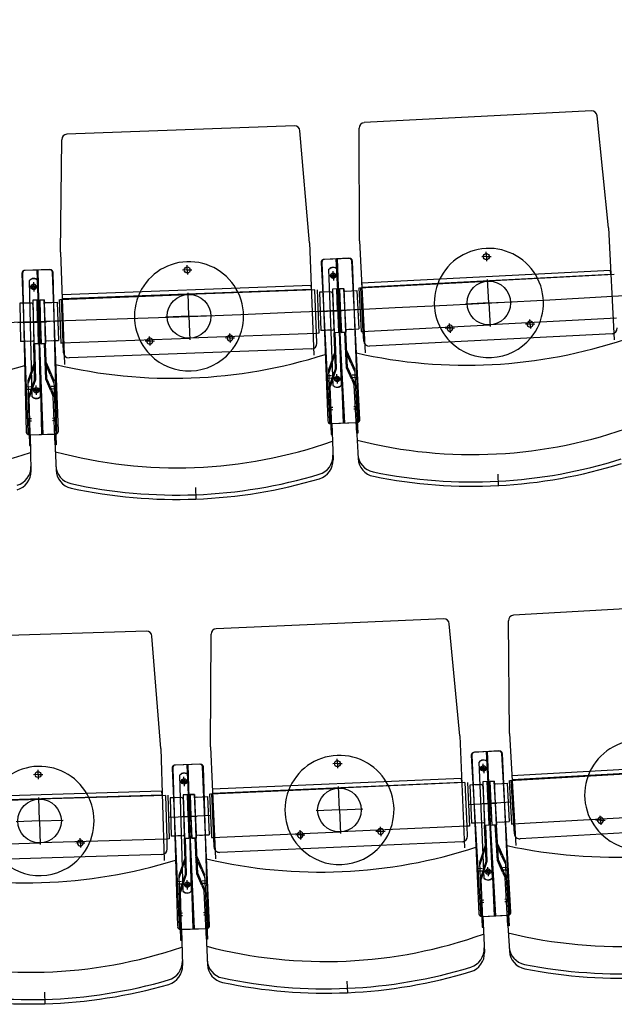
# Model space of a CAD drawing. Units: millimetres. Extents: x 179170 to 319321, y -18167 to 48568.
# Drawn here: x 286757 to 287846, y -4906 to -3103 of the extents above; entities that cross this region are included whole.
import ezdxf

# ---------------------------------------------------------------- set-up
doc = ezdxf.new("R2010")
doc.units = ezdxf.units.MM
doc.layers.add('GR_Zraum', color=8, linetype='Continuous')

msp = doc.modelspace()

# ---------------------------------------------------------------- linework, layer by layer
at = {"layer": 'GR_Zraum', "ltscale": 5}
for p, q in [((287804.3, -3269.6), (287387.9, -3291.2)), ((287835.5, -3483.8), (287814.8, -3278.6)), ((287259.9, -3296.9), (286843.2, -3312.5)), ((287287.9, -3511.5), (287270.2, -3306)), ((287379.1, -3507.4), (287378.4, -3301.2)), ((286831.3, -3528.6), (286833.6, -3322.4)), ((287835.5, -3483.8), (287846.1, -3689.1)), ((287287.9, -3511.5), (287295.6, -3716.8)), ((287379.1, -3507.4), (287389.7, -3712.7)), ((286831.3, -3528.6), (286839, -3734)), ((287611.9, -3536.5), (287611.4, -3528)), ((287063.6, -3561), (287063.3, -3552.5)), ((287309, -3547.2), (287324.1, -3837.8)), ((287310.3, -3546.7), (287321.2, -3837.6)), ((287359.7, -3539.6), (287313.8, -3541.9)), ((287361.1, -3539.8), (287315.1, -3541.6)), ((287352.3, -3841.4), (287336.7, -3540.7)), ((287338.1, -3540.7), (287349.4, -3841.5)), ((287380, -3834.9), (287365, -3544.3)), ((287377.2, -3835.5), (287366.2, -3544.6)), ((287611.9, -3536.5), (287603.4, -3536.9)), ((287611.9, -3536.5), (287620.4, -3536.1)), ((287611.9, -3536.5), (287612.3, -3545)), ((286760.7, -3567.4), (286771.6, -3858.2)), ((286761.9, -3566.9), (286768.7, -3857.9)), ((286811.4, -3560.4), (286765.5, -3562.2)), ((286812.8, -3560.7), (286766.8, -3561.8)), ((286799.7, -3862.1), (286788.5, -3561.3)), ((286789.8, -3561.3), (286796.8, -3862.2)), ((286827.5, -3856.1), (286816.6, -3565.3)), ((286824.7, -3856.6), (286817.9, -3565.6)), ((287063.6, -3561), (287055.2, -3561.3)), ((287063.6, -3561), (287072.1, -3560.7)), ((287063.6, -3561), (287064, -3569.5)), ((287331.3, -3772.8), (287323.3, -3559.8)), ((287331.2, -3571.5), (287330.9, -3563)), ((287346.3, -3772.3), (287338.3, -3559.3)), ((287839.5, -3561.8), (287383.1, -3585.4)), ((287383.5, -3592.2), (287839.8, -3568.6)), ((287845.9, -3569.5), (287614.2, -3581.4)), ((287839.8, -3568.6), (287839.5, -3561.8)), ((286779.7, -3793.3), (286774.7, -3580.2)), ((286782.5, -3591.9), (286782.3, -3583.4)), ((286794.7, -3792.9), (286789.7, -3579.8)), ((287331.2, -3571.5), (287322.7, -3571.8)), ((287331.2, -3571.5), (287339.7, -3571.1)), ((287331.2, -3571.5), (287331.5, -3580)), ((287379.5, -3593.6), (287614.2, -3581.4)), ((287383.1, -3585.4), (287383.5, -3592.2)), ((287616.3, -3621.4), (287614.1, -3578.5)), ((286782.5, -3591.9), (286774, -3592.1)), ((286782.5, -3591.9), (286791, -3591.7)), ((286782.5, -3591.9), (286782.7, -3600.4)), ((286830.5, -3614.8), (287065.3, -3606)), ((287290.9, -3589.5), (286834.2, -3606.6)), ((286834.2, -3606.6), (286834.4, -3613.4)), ((286834.4, -3613.4), (287291.1, -3596.3)), ((287066.8, -3645.9), (287065.2, -3603)), ((287297.2, -3597.3), (287065.3, -3606)), ((287291.1, -3596.3), (287290.9, -3589.5)), ((287300.7, -3677.2), (287297.7, -3597.2)), ((287300.7, -3677.2), (287297.7, -3597.2)), ((287301.7, -3597.1), (287304.7, -3677)), ((287312.3, -3601.7), (287305.9, -3601.9)), ((287305.9, -3601.9), (287308.5, -3671.9)), ((287305.9, -3601.9), (287308.5, -3671.9)), ((287326.8, -3601.2), (287312.3, -3601.7)), ((287323.8, -3601.3), (287315.3, -3601.6)), ((287337.6, -3595.7), (287329.6, -3596)), ((287329.6, -3596), (287332.6, -3676)), ((287329.9, -3603), (287332.4, -3669)), ((287339.1, -3635.7), (287337.6, -3595.7)), ((287337.6, -3595.7), (287340.6, -3675.7)), ((287342.1, -3595.5), (287350.1, -3595.1)), ((287344.1, -3635.5), (287342.1, -3595.5)), ((287342.1, -3595.5), (287346.2, -3675.4)), ((287350.6, -3595.3), (287342.6, -3595.6)), ((287342.6, -3595.6), (287345.6, -3675.5)), ((287350.1, -3595.1), (287354.2, -3675)), ((287350.4, -3602.1), (287353.8, -3668)), ((287350.6, -3595.3), (287353.6, -3675.2)), ((287353.3, -3600), (287364.8, -3599.4)), ((287356.3, -3599.8), (287364.9, -3599.4)), ((287364.9, -3599.4), (287374.3, -3598.9)), ((287374.3, -3598.9), (287377.9, -3668.8)), ((287374.3, -3598.9), (287377.9, -3668.8)), ((287378, -3593.7), (287382.2, -3673.6)), ((287386.2, -3673.4), (287382, -3593.5)), ((286763.2, -3621.9), (286756.7, -3622.1)), ((286756.7, -3622.1), (286758.3, -3692)), ((286756.7, -3622.1), (286758.3, -3692)), ((286777.7, -3621.6), (286763.2, -3621.9)), ((286774.7, -3621.6), (286766.1, -3621.8)), ((286788.6, -3616.3), (286780.6, -3616.5)), ((286780.6, -3616.5), (286782.4, -3696.5)), ((286780.7, -3623.5), (286782.3, -3689.5)), ((286789.5, -3656.3), (286788.6, -3616.3)), ((286788.6, -3616.3), (286790.4, -3696.3)), ((286793, -3616.2), (286801, -3615.9)), ((286794.5, -3656.1), (286793, -3616.2)), ((286793, -3616.2), (286796, -3696.1)), ((286801.6, -3616), (286793.6, -3616.2)), ((286793.6, -3616.2), (286795.4, -3696.2)), ((286801, -3615.9), (286804, -3695.8)), ((286801.3, -3622.9), (286803.8, -3688.8)), ((286801.6, -3616), (286803.4, -3696)), ((286804.2, -3620.7), (286815.7, -3620.3)), ((286807.2, -3620.6), (286815.8, -3620.3)), ((286815.8, -3620.3), (286825.2, -3620)), ((286825.2, -3620), (286827.8, -3689.9)), ((286825.2, -3620), (286827.8, -3689.9)), ((286829, -3614.8), (286832, -3694.8)), ((286836, -3694.6), (286833, -3614.7)), ((287616.3, -3621.4), (287573.3, -3623.6)), ((287616.3, -3621.4), (287659.2, -3619.2)), ((287616.3, -3621.4), (287618.5, -3664.3)), ((287302.6, -3637.1), (287339.1, -3635.7)), ((287342.1, -3635.6), (287328.1, -3636.1)), ((287331.1, -3636), (287336.1, -3635.8)), ((287341.1, -3635.6), (287355.1, -3634.9)), ((287380.7, -3633.6), (287344.1, -3635.5)), ((287352.1, -3635.1), (287347.1, -3635.3)), ((286753, -3657.1), (286789.5, -3656.3)), ((286792.5, -3656.2), (286778.5, -3656.6)), ((286781.5, -3656.5), (286786.5, -3656.4)), ((286791.5, -3656.2), (286805.5, -3655.7)), ((286831.1, -3654.8), (286794.5, -3656.1)), ((286802.5, -3655.8), (286797.5, -3656)), ((287066.8, -3645.9), (287023.9, -3647.5)), ((287066.8, -3645.9), (287109.8, -3644.3)), ((287066.8, -3645.9), (287068.4, -3688.9)), ((287545, -3667.6), (287544.5, -3659.2)), ((287850, -3649.3), (287618.3, -3661.3)), ((287692, -3660), (287683.5, -3660.5)), ((287692, -3660), (287691.6, -3651.5)), ((287692, -3660), (287700.5, -3659.6)), ((287692, -3660), (287692.4, -3668.5)), ((287300.2, -3677.2), (287068.3, -3685.9)), ((287142, -3685.6), (287141.7, -3677.1)), ((287304.7, -3677), (287300.7, -3677.2)), ((287301.3, -3695.2), (287300.7, -3677.2)), ((287300.7, -3677.2), (287300.7, -3677.2)), ((287315, -3671.6), (287308.5, -3671.9)), ((287330.5, -3671.1), (287315, -3671.6)), ((287326.5, -3671.2), (287320.5, -3671.4)), ((287340.6, -3675.7), (287332.6, -3676)), ((287335.1, -3741), (287332.6, -3676)), ((287337.1, -3741.3), (287334.6, -3675.9)), ((287353.6, -3675.2), (287345.6, -3675.5)), ((287353.6, -3675.2), (287345.6, -3675.5)), ((287346.2, -3675.4), (287354.2, -3675)), ((287355.6, -3740.4), (287352.2, -3675.1)), ((287357.6, -3739.9), (287354.2, -3675)), ((287355.9, -3669.9), (287368.4, -3669.3)), ((287359.9, -3669.7), (287365.9, -3669.4)), ((287368.4, -3669.3), (287377.9, -3668.8)), ((287382.2, -3673.6), (287386.2, -3673.4)), ((287383.7, -3673.5), (287618.3, -3661.3)), ((287387.1, -3691.3), (287386.2, -3673.4)), ((287386.2, -3673.4), (287386.2, -3673.4)), ((287842, -3677.8), (287397.6, -3700.8)), ((287545, -3667.6), (287536.5, -3668.1)), ((287545, -3667.6), (287553.5, -3667.2)), ((287545, -3667.6), (287545.4, -3676.1)), ((286764.8, -3691.9), (286758.3, -3692)), ((286780.3, -3691.5), (286764.8, -3691.9)), ((286776.3, -3691.6), (286770.3, -3691.8)), ((286790.4, -3696.3), (286782.4, -3696.5)), ((286784, -3761.5), (286782.4, -3696.5)), ((286786, -3761.8), (286784.4, -3696.4)), ((286803.4, -3696), (286795.4, -3696.2)), ((286803.4, -3696), (286795.4, -3696.2)), ((286796, -3696.1), (286804, -3695.8)), ((286804.5, -3761.2), (286802, -3695.9)), ((286806.5, -3760.8), (286804, -3695.8)), ((286805.8, -3690.7), (286818.3, -3690.3)), ((286809.8, -3690.6), (286815.8, -3690.4)), ((286818.3, -3690.3), (286827.8, -3689.9)), ((286832, -3694.8), (286836, -3694.6)), ((286833.5, -3694.7), (287068.3, -3685.9)), ((286836.7, -3712.6), (286836, -3694.6)), ((286836, -3694.6), (286836, -3694.6)), ((286994.9, -3691.2), (286986.4, -3691.5)), ((286994.9, -3691.2), (286994.5, -3682.7)), ((286994.9, -3691.2), (287003.4, -3690.8)), ((286994.9, -3691.2), (286995.2, -3699.6)), ((287142, -3685.6), (287133.5, -3686)), ((287142, -3685.6), (287150.5, -3685.3)), ((287142, -3685.6), (287142.3, -3694.1)), ((287291.7, -3705.5), (286847, -3722.2)), ((287334, -3710.8), (287322.7, -3743.8)), ((287328.5, -3733.1), (287336, -3711.1)), ((287363.5, -3731.5), (287354, -3710.3)), ((287356, -3709.8), (287370.2, -3741.7)), ((286783.3, -3731.3), (286771.5, -3764.2)), ((286777.4, -3753.5), (286785.3, -3731.7)), ((286812.5, -3752.5), (286803.3, -3731.1)), ((286805.3, -3730.6), (286819, -3762.7)), ((287363.5, -3731.5), (287370.5, -3747.3)), ((287322.7, -3743.8), (287327.1, -3862.3)), ((287328.5, -3733.1), (287322.9, -3749.4)), ((287335.1, -3741), (287323.8, -3774)), ((287329.6, -3763.2), (287337.1, -3741.3)), ((287365, -3761.6), (287355.6, -3740.4)), ((287357.6, -3739.9), (287371.7, -3771.8)), ((287370.2, -3741.7), (287376.3, -3860.1)), ((286771.5, -3764.2), (286774.3, -3882.7)), ((286777.4, -3753.5), (286771.6, -3769.8)), ((286784, -3761.5), (286772.2, -3794.3)), ((286778.1, -3783.7), (286786, -3761.8)), ((286813.6, -3782.6), (286804.5, -3761.2)), ((286806.5, -3760.8), (286820.2, -3792.8)), ((286812.5, -3752.5), (286819.2, -3768.3)), ((286819, -3762.7), (286823.5, -3881.2)), ((287328.1, -3754.9), (287320.1, -3755.2)), ((287328.3, -3759.4), (287320.3, -3759.7)), ((287329.6, -3763.2), (287325.8, -3774.3)), ((287338.3, -3760.6), (287329.8, -3760.9)), ((287338.3, -3760.6), (287329.8, -3760.9)), ((287338.3, -3760.6), (287338, -3752.1)), ((287338.3, -3760.6), (287346.8, -3760.3)), ((287338.3, -3760.6), (287346.8, -3760.3)), ((287338.3, -3760.6), (287338.6, -3769.1)), ((287365, -3761.6), (287369.8, -3772.3)), ((287365.8, -3753.2), (287373.7, -3752.8)), ((287366, -3757.7), (287374, -3757.3)), ((286776.8, -3775.3), (286768.8, -3775.5)), ((286776.9, -3779.8), (286768.9, -3780)), ((286778.1, -3783.7), (286774.2, -3794.6)), ((286786.9, -3781.2), (286778.4, -3781.4)), ((286786.9, -3781.2), (286778.4, -3781.4)), ((286786.9, -3781.2), (286786.7, -3772.7)), ((286786.9, -3781.2), (286795.4, -3781)), ((286786.9, -3781.2), (286795.4, -3781)), ((286786.9, -3781.2), (286787.1, -3789.7)), ((286813.6, -3782.6), (286818.2, -3793.3)), ((286814.5, -3774.1), (286822.5, -3773.8)), ((286814.6, -3778.6), (286822.6, -3778.3)), ((287329.1, -3862.2), (287325.8, -3774.3)), ((287374.3, -3860.2), (287369.8, -3772.3)), ((286776.3, -3882.6), (286774.2, -3794.6)), ((286821.5, -3881.2), (286818.2, -3793.3)), ((287330.3, -3812.9), (287322.3, -3813.2)), ((287330.4, -3817.3), (287322.4, -3817.6)), ((287368.8, -3811.2), (287376.8, -3810.8)), ((287369, -3815.6), (287377, -3815.2)), ((286778.1, -3833.4), (286770.1, -3833.5)), ((286778.2, -3837.8), (286770.2, -3838)), ((286816.6, -3832.2), (286824.6, -3831.9)), ((286816.8, -3836.6), (286824.8, -3836.3)), ((287326.4, -3842.4), (287372.3, -3840.6)), ((287329.3, -3842.5), (287375.3, -3840.2)), ((287373.3, -3840.3), (287376.7, -3906.5)), ((287328.4, -3842.3), (287330.9, -3908.5)), ((286773.8, -3862.7), (286819.8, -3861.7)), ((286775.8, -3862.7), (286777.3, -3929)), ((286776.8, -3863), (286822.7, -3861.2)), ((286820.7, -3861.3), (286823.2, -3927.5)), ((287327.1, -3862.3), (287329.1, -3862.2)), ((287376.3, -3860.1), (287374.3, -3860.2)), ((286774.3, -3882.7), (286776.3, -3882.6)), ((286823.5, -3881.2), (286821.5, -3881.2)), ((287632.5, -3934.9), (287633.6, -3956.9)), ((287078.6, -3959.7), (287079.4, -3981.6)), ((288077.9, -4169.4), (287661.6, -4193.4)), ((287533.5, -4199.8), (287116.9, -4218)), ((287562.9, -4414.3), (287543.9, -4208.9)), ((287654, -4409.7), (287652.2, -4203.5)), ((286988.7, -4222.7), (286571.9, -4235.1)), ((287015.1, -4437.5), (286999, -4231.9)), ((287106.3, -4434.2), (287107.3, -4228)), ((287562.9, -4414.3), (287571.9, -4619.6)), ((287654, -4409.7), (287665.9, -4614.9)), ((287106.3, -4434.2), (287115.3, -4639.5)), ((287015.1, -4437.5), (287021.2, -4642.9)), ((287584.2, -4449.9), (287601, -4740.4)), ((287585.4, -4449.4), (287598.1, -4740.1)), ((287634.8, -4441.9), (287588.9, -4444.6)), ((287636.2, -4442.2), (287590.2, -4444.2)), ((287629.2, -4743.8), (287611.9, -4443.3)), ((287613.2, -4443.2), (287626.3, -4743.9)), ((287656.9, -4737.2), (287640.1, -4446.6)), ((287654.1, -4737.7), (287641.4, -4446.9)), ((287086.7, -4466.2), (287040.7, -4468.2)), ((287088, -4466.4), (287042, -4467.8)), ((287076.9, -4767.9), (287063.7, -4467.2)), ((287065, -4467.1), (287074, -4768)), ((287104.6, -4761.7), (287091.9, -4470.9)), ((287101.8, -4762.1), (287093.2, -4471.2)), ((287338.9, -4465.1), (287330.4, -4465.5)), ((287338.9, -4465.1), (287338.5, -4456.7)), ((287338.9, -4465.1), (287347.4, -4464.8)), ((287338.9, -4465.1), (287339.3, -4473.6)), ((287607.8, -4675.3), (287598.5, -4462.4)), ((287606.5, -4474), (287606.2, -4465.5)), ((287622.8, -4674.7), (287613.5, -4461.7)), ((288114.8, -4461.4), (287658.5, -4487.6)), ((287658.9, -4494.4), (288115.2, -4468.1)), ((286790.4, -4485.2), (286781.9, -4485.5)), ((286790.4, -4485.2), (286790.2, -4476.8)), ((286790.4, -4485.2), (286798.9, -4485)), ((286790.4, -4485.2), (286790.7, -4493.7)), ((287036, -4473.4), (287048.7, -4764.1)), ((287037.2, -4472.9), (287045.8, -4763.8)), ((287056.4, -4699.1), (287050.1, -4486.1)), ((287057.9, -4497.8), (287057.7, -4489.3)), ((287071.4, -4698.7), (287065.1, -4485.6)), ((287606.5, -4474), (287598, -4474.3)), ((287606.5, -4474), (287615, -4473.6)), ((287606.5, -4474), (287606.9, -4482.5)), ((287655, -4495.9), (287889.6, -4482.3)), ((287658.5, -4487.6), (287658.9, -4494.4)), ((287057.9, -4497.8), (287049.4, -4498)), ((287057.9, -4497.8), (287066.4, -4497.5)), ((287057.9, -4497.8), (287058.2, -4506.3)), ((287566.3, -4492.2), (287109.7, -4512.2)), ((287110, -4519), (287566.6, -4499)), ((287342.6, -4550.1), (287340.7, -4507.1)), ((287572.6, -4500), (287340.9, -4510.1)), ((287566.6, -4499), (287566.3, -4492.2)), ((287576.6, -4579.9), (287573.1, -4500)), ((287576.6, -4579.9), (287573.1, -4500)), ((287577.1, -4499.8), (287580.6, -4579.7)), ((287587.8, -4504.3), (287581.3, -4504.6)), ((287581.3, -4504.6), (287584.4, -4574.5)), ((287581.3, -4504.6), (287584.4, -4574.5)), ((287602.3, -4503.7), (287587.8, -4504.3)), ((287599.3, -4503.8), (287590.8, -4504.2)), ((287613.1, -4498.2), (287605.1, -4498.6)), ((287605.1, -4498.6), (287608.6, -4578.5)), ((287605.4, -4505.6), (287608.3, -4571.5)), ((287614.8, -4538.2), (287613.1, -4498.2)), ((287613.1, -4498.2), (287616.6, -4578.1)), ((287617.5, -4498), (287625.5, -4497.6)), ((287619.8, -4538), (287617.5, -4498)), ((287617.5, -4498), (287622.1, -4577.9)), ((287626.1, -4497.6), (287618.1, -4498)), ((287618.1, -4498), (287621.6, -4577.9)), ((287625.5, -4497.6), (287630.1, -4577.4)), ((287625.9, -4504.5), (287629.7, -4570.4)), ((287626.1, -4497.6), (287629.6, -4577.6)), ((287628.8, -4502.4), (287640.3, -4501.7)), ((287631.8, -4502.2), (287640.4, -4501.7)), ((287640.4, -4501.7), (287649.8, -4501.2)), ((287649.8, -4501.2), (287653.8, -4571.1)), ((287649.8, -4501.2), (287653.8, -4571.1)), ((287653.5, -4495.9), (287658.1, -4575.8)), ((287662.1, -4575.6), (287657.5, -4495.7)), ((287017.4, -4515.5), (286560.6, -4529.1)), ((286560.8, -4535.9), (287017.6, -4522.3)), ((287023.7, -4523.3), (286791.8, -4530.2)), ((287017.6, -4522.3), (287017.4, -4515.5)), ((287026.6, -4603.3), (287024.2, -4523.3)), ((287026.6, -4603.3), (287024.2, -4523.3)), ((287028.2, -4523.2), (287030.6, -4603.2)), ((287064.2, -4522.1), (287056.2, -4522.4)), ((287056.2, -4522.4), (287058.5, -4602.3)), ((287065.4, -4562.1), (287064.2, -4522.1)), ((287064.2, -4522.1), (287066.5, -4602.1)), ((287068.6, -4522), (287076.6, -4521.6)), ((287070.4, -4562), (287068.6, -4522)), ((287068.6, -4522), (287072.1, -4601.9)), ((287077.2, -4521.7), (287069.2, -4522)), ((287069.2, -4522), (287071.5, -4601.9)), ((287076.6, -4521.6), (287080.1, -4601.6)), ((287077.2, -4521.7), (287079.5, -4601.7)), ((287079.8, -4526.5), (287091.3, -4526)), ((287082.8, -4526.4), (287091.4, -4526)), ((287091.4, -4526), (287100.8, -4525.6)), ((287100.8, -4525.6), (287103.9, -4595.5)), ((287100.8, -4525.6), (287103.9, -4595.5)), ((287104.6, -4520.4), (287108.1, -4600.3)), ((287106.1, -4520.4), (287340.9, -4510.1)), ((287112.1, -4600.2), (287108.6, -4520.3)), ((287109.7, -4512.2), (287110, -4519)), ((286556.9, -4537.2), (286791.8, -4530.2)), ((286793, -4570.2), (286791.7, -4527.2)), ((287038.8, -4527.9), (287032.3, -4528.1)), ((287032.3, -4528.1), (287034.4, -4598)), ((287032.3, -4528.1), (287034.4, -4598)), ((287053.3, -4527.4), (287038.8, -4527.9)), ((287050.3, -4527.5), (287041.7, -4527.8)), ((287056.4, -4529.4), (287058.3, -4595.3)), ((287076.9, -4528.6), (287079.8, -4594.6)), ((287578.3, -4539.8), (287614.8, -4538.2)), ((287617.8, -4538), (287603.9, -4538.6)), ((287606.8, -4538.5), (287611.8, -4538.3)), ((287616.9, -4538.1), (287630.8, -4537.3)), ((287656.4, -4535.9), (287619.8, -4538)), ((287627.8, -4537.5), (287622.8, -4537.8)), ((287028.8, -4563.2), (287065.4, -4562.1)), ((287068.4, -4562), (287054.4, -4562.4)), ((287057.4, -4562.3), (287062.4, -4562.2)), ((287067.4, -4562.1), (287081.4, -4561.5)), ((287106.9, -4560.4), (287070.4, -4562)), ((287078.4, -4561.6), (287073.4, -4561.8)), ((287342.6, -4550.1), (287299.6, -4551.9)), ((287342.6, -4550.1), (287385.6, -4548.2)), ((287342.6, -4550.1), (287344.5, -4593)), ((287659.6, -4575.7), (287894.2, -4562.2)), ((287820.9, -4568.9), (287820.4, -4560.5)), ((286793, -4570.2), (286750, -4571.5)), ((286793, -4570.2), (286836, -4568.9)), ((286793, -4570.2), (286794.3, -4613.2)), ((287576.1, -4579.9), (287344.3, -4590)), ((287580.6, -4579.7), (287576.6, -4579.9)), ((287577.4, -4597.9), (287576.6, -4579.9)), ((287576.6, -4579.9), (287576.6, -4579.9)), ((287590.9, -4574.2), (287584.4, -4574.5)), ((287606.4, -4573.6), (287590.9, -4574.2)), ((287602.4, -4573.7), (287596.4, -4574)), ((287616.6, -4578.1), (287608.6, -4578.5)), ((287611.4, -4643.4), (287608.6, -4578.5)), ((287613.4, -4643.7), (287610.6, -4578.4)), ((287629.6, -4577.6), (287621.6, -4577.9)), ((287629.6, -4577.6), (287621.6, -4577.9)), ((287622.1, -4577.9), (287630.1, -4577.4)), ((287631.9, -4642.8), (287628.1, -4577.5)), ((287633.9, -4642.3), (287630.1, -4577.4)), ((287631.8, -4572.3), (287644.3, -4571.6)), ((287635.8, -4572.1), (287641.8, -4571.7)), ((287644.3, -4571.6), (287653.8, -4571.1)), ((287658.1, -4575.8), (287662.1, -4575.6)), ((287663.1, -4593.6), (287662.1, -4575.6)), ((287662.1, -4575.6), (287662.1, -4575.6)), ((288117.9, -4577.4), (287673.7, -4603)), ((287820.9, -4568.9), (287812.4, -4569.4)), ((287820.9, -4568.9), (287829.3, -4568.5)), ((287820.9, -4568.9), (287821.3, -4577.4)), ((287040.9, -4597.8), (287034.4, -4598)), ((287056.4, -4597.4), (287040.9, -4597.8)), ((287052.4, -4597.5), (287046.4, -4597.7)), ((287081.9, -4596.5), (287094.4, -4595.9)), ((287085.9, -4596.3), (287091.9, -4596.1)), ((287094.4, -4595.9), (287103.9, -4595.5)), ((287109.6, -4600.3), (287344.3, -4590)), ((287270.9, -4595.7), (287262.4, -4596.1)), ((287270.9, -4595.7), (287270.5, -4587.2)), ((287270.9, -4595.7), (287279.4, -4595.4)), ((287270.9, -4595.7), (287271.3, -4604.2)), ((287418, -4589.3), (287409.5, -4589.7)), ((287418, -4589.3), (287417.6, -4580.8)), ((287418, -4589.3), (287426.5, -4588.9)), ((287418, -4589.3), (287418.4, -4597.8)), ((286559.3, -4617.2), (286794.2, -4610.2)), ((287026.1, -4603.3), (286794.2, -4610.2)), ((286867.8, -4610.5), (286859.3, -4610.8)), ((286867.8, -4610.5), (286867.6, -4602)), ((286867.8, -4610.5), (286876.3, -4610.2)), ((286867.8, -4610.5), (286868.1, -4619)), ((287030.6, -4603.2), (287026.6, -4603.3)), ((287027.1, -4621.3), (287026.6, -4603.3)), ((287026.6, -4603.3), (287026.6, -4603.3)), ((287066.5, -4602.1), (287058.5, -4602.3)), ((287060.5, -4667.3), (287058.5, -4602.3)), ((287062.5, -4667.6), (287060.5, -4602.3)), ((287079.5, -4601.7), (287071.5, -4601.9)), ((287079.5, -4601.7), (287071.5, -4601.9)), ((287072.1, -4601.9), (287080.1, -4601.6)), ((287081, -4667), (287078.1, -4601.7)), ((287082.9, -4666.5), (287080.1, -4601.6)), ((287108.1, -4600.3), (287112.1, -4600.2)), ((287112.9, -4618.2), (287112.1, -4600.2)), ((287112.1, -4600.2), (287112.1, -4600.2)), ((287567.9, -4608.3), (287123.3, -4627.7)), ((287610.1, -4613.3), (287599, -4646.4)), ((287604.8, -4635.6), (287612.1, -4613.6)), ((287639.7, -4633.9), (287630.2, -4612.7)), ((287632.1, -4612.2), (287646.5, -4644)), ((287017.4, -4631.6), (286572.6, -4644.8)), ((287639.7, -4633.9), (287646.8, -4649.6)), ((287059.6, -4637.2), (287048.1, -4670.1)), ((287053.9, -4659.4), (287061.6, -4637.5)), ((287088.9, -4658.2), (287079.6, -4636.9)), ((287081.6, -4636.4), (287095.5, -4668.4)), ((287599, -4646.4), (287604.2, -4764.8)), ((287604.8, -4635.6), (287599.3, -4652)), ((287611.4, -4643.4), (287600.4, -4676.5)), ((287606.1, -4665.8), (287613.4, -4643.7)), ((287641.5, -4664), (287631.9, -4642.8)), ((287633.9, -4642.3), (287648.2, -4674.1)), ((287646.5, -4644), (287653.3, -4762.3)), ((287048.1, -4670.1), (287051.6, -4788.6)), ((287053.9, -4659.4), (287048.2, -4675.7)), ((287060.5, -4667.3), (287049, -4700.2)), ((287054.8, -4689.6), (287062.5, -4667.6)), ((287090.2, -4688.3), (287081, -4667)), ((287082.9, -4666.5), (287096.8, -4698.5)), ((287088.9, -4658.2), (287095.8, -4674)), ((287095.5, -4668.4), (287100.7, -4786.8)), ((287604.5, -4657.4), (287596.5, -4657.7)), ((287604.7, -4661.9), (287596.7, -4662.2)), ((287606.1, -4665.8), (287602.4, -4676.8)), ((287614.8, -4663.1), (287606.3, -4663.4)), ((287614.8, -4663.1), (287606.3, -4663.4)), ((287614.8, -4663.1), (287614.4, -4654.6)), ((287614.8, -4663.1), (287623.3, -4662.7)), ((287614.8, -4663.1), (287623.3, -4662.7)), ((287614.8, -4663.1), (287615.2, -4671.6)), ((287641.5, -4664), (287646.3, -4674.6)), ((287642.1, -4655.5), (287650.1, -4655.1)), ((287642.4, -4660), (287650.4, -4659.6)), ((287053.4, -4681.2), (287045.4, -4681.4)), ((287053.5, -4685.7), (287045.5, -4685.9)), ((287063.6, -4687), (287055.1, -4687.2)), ((287063.6, -4687), (287055.1, -4687.2)), ((287063.6, -4687), (287063.3, -4678.5)), ((287063.6, -4687), (287072.1, -4686.7)), ((287063.6, -4687), (287072.1, -4686.7)), ((287063.6, -4687), (287063.8, -4695.5)), ((287090.2, -4688.3), (287094.9, -4699)), ((287091, -4679.8), (287099, -4679.5)), ((287091.2, -4684.3), (287099.2, -4684)), ((287606.2, -4764.7), (287602.4, -4676.8)), ((287651.3, -4762.5), (287646.3, -4674.6)), ((287054.8, -4689.6), (287051, -4700.5)), ((287053.6, -4788.5), (287051, -4700.5)), ((287098.7, -4786.9), (287094.9, -4699)), ((287607.1, -4715.4), (287599.1, -4715.8)), ((287607.3, -4719.8), (287599.3, -4720.2)), ((287645.5, -4713.5), (287653.5, -4713.1)), ((287645.7, -4717.9), (287653.7, -4717.5)), ((287055.1, -4739.2), (287047.1, -4739.5)), ((287093.6, -4737.9), (287101.6, -4737.5)), ((287093.8, -4742.3), (287101.7, -4741.9)), ((287603.4, -4744.9), (287649.3, -4742.9)), ((287606.2, -4745.1), (287652.2, -4742.5)), ((287650.2, -4742.6), (287654, -4808.7)), ((287055.2, -4743.7), (287047.3, -4743.9)), ((287605.4, -4744.8), (287608.2, -4811)), ((287051, -4768.6), (287097, -4767.3)), ((287053, -4768.6), (287055, -4834.8)), ((287053.9, -4768.9), (287099.8, -4766.9)), ((287097.8, -4767), (287100.7, -4833.2)), ((287604.2, -4764.8), (287606.2, -4764.7)), ((287653.3, -4762.3), (287651.3, -4762.5)), ((287051.6, -4788.6), (287053.6, -4788.5)), ((287100.7, -4786.8), (287098.7, -4786.9)), ((287356.3, -4863.7), (287357.3, -4885.7)), ((286802.3, -4884), (286803, -4906))]:
    msp.add_line(p, q, dxfattribs=at)
for centre, radius in [((287611.9, -3536.5), 5.5), ((287063.6, -3561), 5.5), ((287331.2, -3571.5), 5), ((287331.2, -3571.6), 2.75), ((286782.5, -3591.9), 5), ((287616.3, -3621.4), 40), ((286782.5, -3592.1), 2.75), ((287066.8, -3645.9), 40), ((287338.3, -3760.6), 5), ((287338.3, -3760.6), 2.75), ((286786.9, -3781.2), 5), ((286786.9, -3781.2), 2.75), ((287338.9, -4465.1), 5.5), ((287606.5, -4474), 5), ((287606.5, -4474.1), 2.75), ((286790.4, -4485.2), 5.5), ((287057.9, -4497.8), 5), ((287057.9, -4497.9), 2.75), ((287342.6, -4550.1), 40), ((286793, -4570.2), 40), ((287614.8, -4663.1), 5), ((287614.8, -4663.1), 2.75), ((287063.6, -4687), 5), ((287063.6, -4687), 2.75)]:
    msp.add_circle(centre, radius, dxfattribs=at)
for centre, radius, start, end in [((285619, 35006.9), 38680, 261.91973, 279.85258), ((287804.9, -3279.6), 10, 5.7489, 92.9632), ((287260.3, -3306.9), 10, 4.933, 92.1472), ((287388.4, -3301.2), 10, 92.9632, 180.1775), ((286843.6, -3322.5), 10, 92.1472, 179.3615), ((287616.3, -3621.4), 100, 26.5414, 159.385), ((287066.8, -3645.9), 100, 25.7254, 158.569), ((287314, -3546.9), 5, 92.9632, 182.9632), ((287315.3, -3546.6), 5, 92.1472, 182.1472), ((287360, -3544.6), 5, 2.9632, 92.9632), ((287361.3, -3544.8), 5, 2.1472, 92.1472), ((286765.7, -3567.2), 5, 92.1472, 182.1472), ((286766.9, -3566.8), 5, 91.3313, 181.3313), ((286811.6, -3565.4), 5, 2.1472, 92.1472), ((286812.9, -3565.7), 5, 1.3313, 91.3313), ((287331, -3566.2), 10, 43.5569, 140.7376), ((287331, -3566.5), 10, 43.5569, 140.7376), ((286782.4, -3586.6), 10, 42.7409, 139.9216), ((286782.4, -3587), 10, 42.7409, 139.9216), ((287616.3, -3621.4), 100, 159.385, 225.8068), ((287616.3, -3621.4), 100, 320.1196, 26.5414), ((287066.8, -3645.9), 100, 319.3036, 25.7254), ((287326.9, -3604.2), 3, 2.1472, 92.1472), ((287353.5, -3603), 3, 92.9632, 182.9632), ((286777.8, -3624.6), 3, 1.3313, 91.3313), ((286804.3, -3623.7), 3, 92.1472, 182.1472), ((287066.8, -3645.9), 100, 158.569, 224.9909), ((287692, -3660), 5.5, 155.9275, 29.9989), ((287692, -3660), 5.5, 29.9989, 155.9275), ((287330.4, -3669.1), 2, 272.1472, 2.1472), ((287330.4, -3669.1), 2, 272.1472, 2.1472), ((287330.4, -3669.1), 2, 272.1472, 2.1472), ((287355.8, -3667.9), 2, 182.9632, 272.9632), ((287355.8, -3667.9), 2, 182.9632, 272.9632), ((287355.8, -3667.9), 2, 182.9632, 272.9632), ((287545, -3667.6), 5.5, 155.9275, 29.9989), ((287545, -3667.6), 5.5, 29.9989, 155.9275), ((287841.5, -3667.8), 10, 272.9632, 2.9632), ((286780.3, -3689.5), 2, 271.3313, 1.3313), ((286780.3, -3689.5), 2, 271.3313, 1.3313), ((286780.3, -3689.5), 2, 271.3313, 1.3313), ((286805.8, -3688.7), 2, 182.1472, 272.1472), ((286805.8, -3688.7), 2, 182.1472, 272.1472), ((286805.8, -3688.7), 2, 182.1472, 272.1472), ((286994.9, -3691.2), 5.5, 155.1115, 29.1829), ((286994.9, -3691.2), 5.5, 29.1829, 155.1115), ((287142, -3685.6), 5.5, 155.1115, 29.1829), ((287142, -3685.6), 5.5, 29.1829, 155.1115), ((287291.3, -3695.5), 10, 272.1472, 2.1472), ((287574.8, -2819.4), 916, 257.3197, 288.6067), ((287397.1, -3690.8), 10, 182.9632, 272.9632), ((287616.3, -3621.4), 100, 225.8068, 320.1196), ((286846.7, -3712.2), 10, 182.1472, 272.1472), ((287066.8, -3645.9), 100, 224.9909, 319.3036), ((287036.7, -2843.4), 916, 256.5037, 287.7907), ((286498.4, -2859.8), 916, 255.6878, 286.9747), ((287338.5, -3765.6), 10, 223.5569, 320.7376), ((287338.5, -3765.9), 10, 223.5569, 320.7376), ((286787, -3786.1), 10, 222.7409, 319.9216), ((286787, -3786.5), 10, 222.7409, 319.9216), ((287326.2, -3837.4), 5, 182.1472, 272.1472), ((287329.1, -3837.6), 5, 182.9632, 272.9632), ((287372.2, -3835.6), 5, 272.1472, 2.1472), ((287375, -3835.2), 5, 272.9632, 2.9632), ((286773.7, -3857.7), 5, 181.3313, 271.3313), ((286776.6, -3858), 5, 182.1472, 272.1472), ((286819.7, -3856.7), 5, 271.3313, 1.3313), ((286822.5, -3856.3), 5, 272.1472, 2.1472), ((287586.1, -3039.1), 860, 255.7847, 290.1417), ((287045, -3063.3), 860, 254.9688, 289.3257), ((286503.5, -3079.7), 860, 254.1528, 288.5097), ((287295.6, -3901.6), 35, 286.6416, 2.1472), ((287295.9, -3909.8), 35, 286.5408, 2.1472), ((287411.2, -3896.5), 35, 182.9632, 258.4688), ((287411.7, -3904.6), 35, 182.9632, 258.5696), ((287586.1, -3039.1), 910, 258.4688, 287.4576), ((286742.2, -3921.6), 35, 285.8257, 1.3313), ((286742.4, -3929.8), 35, 285.7248, 1.3313), ((286857.9, -3918), 35, 182.1472, 257.6528), ((286858.2, -3926.2), 35, 182.1472, 257.7537), ((287586.2, -3041.1), 916, 258.5696, 287.3568), ((287045, -3063.3), 910, 257.6528, 286.6416), ((287045.1, -3065.3), 916, 257.7537, 286.5408), ((287533.9, -4209.8), 10, 5.2874, 92.5017), ((287662.2, -4203.4), 10, 93.2985, 180.5128), ((287117.3, -4228), 10, 92.5017, 179.716), ((286989, -4232.6), 10, 4.4906, 91.7049), ((287891.9, -4522.3), 100, 26.8767, 159.7203), ((287342.6, -4550.1), 100, 26.0799, 158.9235), ((287589.2, -4449.6), 5, 93.2985, 183.2985), ((287590.4, -4449.2), 5, 92.5017, 182.5017), ((287635.1, -4446.9), 5, 3.2985, 93.2985), ((287636.4, -4447.2), 5, 2.5017, 92.5017), ((286793, -4570.2), 100, 25.2831, 158.1267), ((287041, -4473.2), 5, 92.5017, 182.5017), ((287042.2, -4472.8), 5, 91.7049, 181.7049), ((287086.9, -4471.2), 5, 2.5017, 92.5017), ((287088.2, -4471.4), 5, 1.7049, 91.7049), ((287606.3, -4468.7), 10, 43.9113, 141.0921), ((287606.3, -4469), 10, 43.9113, 141.0921), ((287057.8, -4492.5), 10, 43.1145, 140.2953), ((287057.8, -4492.8), 10, 43.1145, 140.2953), ((287891.9, -4522.3), 100, 159.7203, 226.1421), ((287342.6, -4550.1), 100, 319.6581, 26.0799), ((287602.5, -4506.7), 3, 2.5017, 92.5017), ((287629, -4505.4), 3, 93.2985, 183.2985), ((287080, -4529.5), 3, 92.5017, 182.5017), ((287342.6, -4550.1), 100, 158.9235, 225.3453), ((286793, -4570.2), 100, 318.8613, 25.2831), ((287053.4, -4530.4), 3, 1.7049, 91.7049), ((287606.3, -4571.6), 2, 272.5017, 2.5017), ((287606.3, -4571.6), 2, 272.5017, 2.5017), ((287606.3, -4571.6), 2, 272.5017, 2.5017), ((287631.7, -4570.3), 2, 183.2985, 273.2985), ((287631.7, -4570.3), 2, 183.2985, 273.2985), ((287631.7, -4570.3), 2, 183.2985, 273.2985), ((287820.9, -4568.9), 5.5, 156.2628, 30.3342), ((287820.9, -4568.9), 5.5, 30.3342, 156.2628), ((287056.3, -4595.4), 2, 271.7049, 1.7049), ((287056.3, -4595.4), 2, 271.7049, 1.7049), ((287056.3, -4595.4), 2, 271.7049, 1.7049), ((287081.8, -4594.5), 2, 182.5017, 272.5017), ((287081.8, -4594.5), 2, 182.5017, 272.5017), ((287081.8, -4594.5), 2, 182.5017, 272.5017), ((287270.9, -4595.7), 5.5, 155.466, 29.5374), ((287270.9, -4595.7), 5.5, 29.5374, 155.466), ((287418, -4589.3), 5.5, 155.466, 29.5374), ((287418, -4589.3), 5.5, 29.5374, 155.466), ((287567.4, -4598.3), 10, 272.5017, 2.5017), ((287845.7, -3720.5), 916, 257.655, 288.942), ((287673.1, -4593), 10, 183.2985, 273.2985), ((287891.9, -4522.3), 100, 226.1421, 320.4548), ((286867.8, -4610.5), 5.5, 154.6692, 28.7406), ((286867.8, -4610.5), 5.5, 28.7406, 154.6692), ((287342.6, -4550.1), 100, 225.3453, 319.6581), ((287017.1, -4621.6), 10, 271.7049, 1.7049), ((287307.5, -3747.8), 916, 256.8582, 288.1452), ((287122.8, -4617.7), 10, 182.5017, 272.5017), ((286769.1, -3767.5), 916, 256.0614, 287.3484), ((286793, -4570.2), 100, 224.5485, 318.8613), ((287615, -4668), 10, 223.9113, 321.0921), ((287615, -4668.4), 10, 223.9113, 321.0921), ((287063.7, -4692), 10, 223.1145, 320.2953), ((287063.7, -4692.3), 10, 223.1145, 320.2953), ((287603.1, -4739.9), 5, 182.5017, 272.5017), ((287606, -4740.1), 5, 183.2985, 273.2985), ((287649.1, -4737.9), 5, 272.5017, 2.5017), ((287651.9, -4737.5), 5, 273.2985, 3.2985), ((287858.3, -3940.2), 860, 256.12, 290.4769), ((287050.8, -4763.7), 5, 181.7049, 271.7049), ((287053.7, -4763.9), 5, 182.5017, 272.5017), ((287096.8, -4762.3), 5, 271.7049, 1.7049), ((287317.2, -3967.6), 860, 255.3232, 289.6802), ((287099.6, -4761.9), 5, 272.5017, 2.5017), ((286775.6, -3987.4), 860, 254.5265, 288.8834), ((287572.9, -4804.4), 35, 286.9961, 2.5017), ((287573.3, -4812.5), 35, 286.8953, 2.5017), ((287688.5, -4798.5), 35, 183.2985, 258.8041), ((287688.9, -4806.7), 35, 183.2985, 258.9049), ((287858.3, -3940.2), 910, 258.8041, 287.7929), ((287858.5, -3942.2), 916, 258.9049, 287.6921), ((287019.7, -4827.7), 35, 286.1993, 1.7049), ((287135.3, -4823.5), 35, 182.5017, 258.0073), ((287020, -4835.9), 35, 286.0985, 1.7049), ((287135.7, -4831.7), 35, 182.5017, 258.1081), ((287317.2, -3967.6), 910, 258.0073, 286.9961), ((287317.2, -3969.6), 916, 258.1081, 286.8953), ((286775.6, -3987.4), 910, 257.2105, 286.1993), ((286775.7, -3989.4), 916, 257.3113, 286.0985)]:
    msp.add_arc(centre, radius, start, end, dxfattribs=at)

doc.saveas('drawing.dxf')
